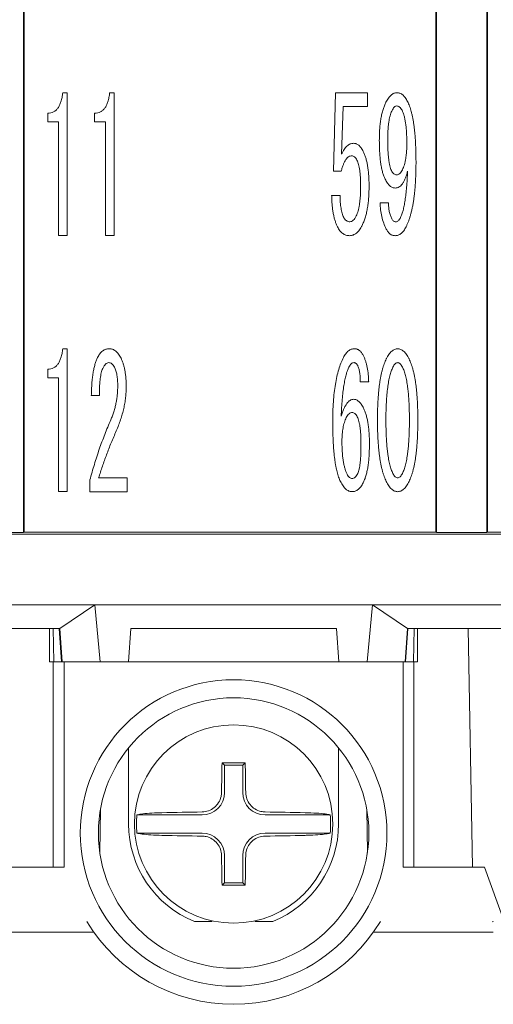
# Model space of a CAD drawing. Extents: x -102 to 475, y 22 to 362.
# Drawn here: x 210 to 223, y 99 to 126 of the extents above; entities that cross this region are included whole.
import ezdxf

# ---------------------------------------------------------------- set-up
doc = ezdxf.new("R2010")
doc.units = 0
doc.layers.get('0').update_dxf_attribs({"linetype": 'CONTINUOUS'})
doc.layers.add('RKC_OUTWORD', color=4, linetype='CONTINUOUS', lineweight=50)

msp = doc.modelspace()

# ---------------------------------------------------------------- linework, layer by layer
at = {"color": 3, "lineweight": 0}
for p, q in [((210.56762, 109.55022), (210.56762, 108.62522)), ((210.66313, 109.55022), (210.67927, 108.62522)), ((220.65596, 108.62522), (220.67211, 109.55022)), ((220.76762, 108.62522), (220.76762, 109.55022)), ((222.28806, 102.92522), (222.17242, 109.55022)), ((210.56762, 108.62522), (210.66762, 108.62522)), ((210.66762, 102.92522), (210.66762, 108.62522)), ((210.66762, 108.62522), (210.91363, 108.62522)), ((210.96762, 108.62522), (210.96762, 102.92522)), ((220.36762, 102.92522), (220.36762, 108.62522)), ((220.42161, 108.62522), (220.66762, 108.62522)), ((220.66762, 108.62522), (220.66762, 102.92522)), ((220.66762, 108.62522), (220.76762, 108.62522)), ((212.75762, 106.24046), (212.75762, 104.12521)), ((218.57762, 104.12521), (218.57762, 106.24046)), ((215.4151, 105.75273), (215.34653, 105.8213)), ((215.4151, 105.00021), (215.4151, 105.75273)), ((215.4151, 105.75273), (215.92014, 105.75273)), ((215.92014, 105.75273), (215.98871, 105.8213)), ((215.92014, 105.75273), (215.92014, 105.00021)), ((211.95625, 103.33834), (211.97725, 104.54129)), ((212.98868, 104.37773), (214.79262, 104.37773)), ((216.54262, 104.37773), (218.34656, 104.37773)), ((219.35799, 104.54129), (219.37899, 103.33834)), ((214.79262, 103.8727), (212.98868, 103.8727)), ((218.34656, 103.8727), (216.54262, 103.8727)), ((215.4151, 102.4977), (215.4151, 103.25021)), ((215.92014, 103.25021), (215.92014, 102.4977)), ((209.03018, 102.92522), (210.96762, 102.92522)), ((220.36762, 102.92522), (222.30506, 102.92522)), ((222.30506, 102.92522), (222.62414, 102.92522)), ((222.62414, 102.92522), (223.16762, 101.42521)), ((215.4151, 102.4977), (215.34653, 102.42912)), ((215.92014, 102.4977), (215.4151, 102.4977)), ((215.92014, 102.4977), (215.98871, 102.42912)), ((214.58222, 101.42521), (215.06762, 101.42521)), ((215.06762, 101.42521), (215.06762, 101.44147)), ((216.26762, 101.44147), (216.26762, 101.42521)), ((216.26762, 101.42521), (216.75302, 101.42521)), ((222.85808, 101.41852), (222.84854, 101.42521)), ((222.86762, 101.41183), (222.85808, 101.41852)), ((211.79464, 101.12522), (208.46762, 101.12522)), ((222.86762, 101.12522), (219.5406, 101.12522))]:
    msp.add_line(p, q, dxfattribs=at)
for centre, radius in [((215.66762, 103.87521), 4.25), ((215.66762, 103.87521), 3.75), ((215.66762, 104.12521), 2.75)]:
    msp.add_circle(centre, radius, dxfattribs=at)
for centre, radius, start, end in [((291.51297, 104.16713), 76.1844, 178.7558493, 179.3734502), ((215.66762, 26.65742), 79.16454, 89.7676078, 90.2323922), ((139.82227, 104.16713), 76.1844, 0.6265498, 1.2441507), ((214.79262, 105.00021), 0.62248, 270, 0), ((216.54262, 105.00021), 0.62248, 180, 270), ((215.66762, 104.12521), 2.69081, 174.615232, 185.384768), ((215.60947, 29.34281), 75.12134, 90.6230346, 91.4704099), ((215.72577, 29.34281), 75.12134, 88.5295901, 89.3769654), ((215.66762, 104.12521), 2.69081, 354.615232, 5.384768), ((215.66762, 104.12521), 2.91, 180, 248.099815), ((215.66762, 104.12521), 2.91, 291.900185, 0), ((215.60947, 178.90762), 75.12134, 268.5295901, 269.3769654), ((214.79262, 103.25021), 0.62248, 0, 90), ((216.54262, 103.25021), 0.62248, 90, 180), ((215.72577, 178.90762), 75.12134, 270.6230346, 271.4704099), ((291.5167, 104.08336), 76.18813, 180.6265649, 181.2441356), ((139.81854, 104.08336), 76.18813, 358.7558644, 359.3734351), ((215.66762, 181.74449), 79.31602, 269.7680517, 270.2319483), ((215.66762, 103.87521), 4.75, 211.050239, 328.949761)]:
    msp.add_arc(centre, radius, start, end, dxfattribs=at)
for points, knots in [([(214.79262, 104.45971), (214.85338, 104.46628), (214.975, 104.47943), (215.1371, 104.57407), (215.25885, 104.71203), (215.32289, 104.86269), (215.33023, 104.96138), (215.33312, 105.00021)], [0, 0, 0, 0, 0.21629567, 0.43291015, 0.64747033, 0.86127312, 1, 1, 1, 1]), ([(216.00212, 105.00021), (216.00869, 104.93945), (216.02183, 104.81783), (216.11648, 104.65574), (216.25444, 104.53398), (216.40509, 104.46994), (216.50378, 104.4626), (216.54262, 104.45971)], [0, 0, 0, 0, 0.21629508, 0.43290851, 0.64746849, 0.86127108, 1, 1, 1, 1]), ([(212.98868, 104.37773), (213.02267, 104.38586), (213.09563, 104.4033), (213.32114, 104.4247), (213.53799, 104.43547), (213.66401, 104.43893), (213.68181, 104.43942)], [0, 0, 0, 0, 0.28680102, 0.61547881, 0.94570544, 1, 1, 1, 1]), ([(217.65343, 104.43942), (217.76053, 104.43563), (217.97468, 104.42806), (218.21725, 104.40577), (218.31648, 104.38747), (218.34635, 104.3778), (218.34656, 104.37773)], [0, 0, 0, 0, 0.33344042, 0.66677518, 0.99769022, 1, 1, 1, 1]), ([(213.68181, 103.81102), (213.57471, 103.8148), (213.36056, 103.82237), (213.11799, 103.84466), (213.01876, 103.86296), (212.98889, 103.87263), (212.98868, 103.8727)], [0, 0, 0, 0, 0.33344051, 0.66677537, 0.99769021, 1, 1, 1, 1]), ([(215.33312, 103.25021), (215.32655, 103.31098), (215.31341, 103.4326), (215.21876, 103.59469), (215.0808, 103.71644), (214.93015, 103.78049), (214.83146, 103.78783), (214.79262, 103.79072)], [0, 0, 0, 0, 0.21629496, 0.43290829, 0.64746816, 0.86127064, 1, 1, 1, 1]), ([(216.54262, 103.79072), (216.48186, 103.78415), (216.36024, 103.771), (216.19814, 103.67635), (216.07639, 103.53839), (216.01235, 103.38774), (216.00501, 103.28905), (216.00212, 103.25021)], [0, 0, 0, 0, 0.2162952, 0.43291138, 0.64747109, 0.86127342, 1, 1, 1, 1]), ([(218.34656, 103.8727), (218.31257, 103.86457), (218.23961, 103.84713), (218.0141, 103.82573), (217.79725, 103.81495), (217.67123, 103.8115), (217.65343, 103.81102)], [0, 0, 0, 0, 0.28680163, 0.61547866, 0.94570551, 1, 1, 1, 1])]:
    msp.add_open_spline(points, degree=3, knots=knots, dxfattribs=at)
at = {"layer": 'RKC_OUTWORD', "lineweight": 9}
for p, q in [((209.84262, 196.48687), (209.84262, 112.21356)), ((209.86008, 196.48163), (209.86008, 112.2188)), ((221.27516, 196.48163), (221.27516, 112.2188)), ((221.29262, 196.48687), (221.29262, 112.21356)), ((222.69262, 196.48687), (222.69262, 112.21356)), ((222.71008, 136.16433), (222.71008, 112.2188)), ((210.92969, 124.40624), (211.0517, 124.40624)), ((211.0517, 124.40624), (211.0517, 120.44239)), ((212.23114, 124.40624), (212.35315, 124.40624)), ((212.35315, 124.40624), (212.35315, 120.44239)), ((218.43338, 122.23038), (218.49439, 124.40624)), ((218.49439, 124.40624), (219.38236, 124.40624)), ((219.38236, 124.40624), (219.38236, 124.02063)), ((218.70075, 124.02063), (218.66008, 122.69809)), ((219.38236, 124.02063), (218.70075, 124.02063)), ((210.51319, 123.59585), (210.51319, 123.83686)), ((211.81464, 123.59585), (211.81464, 123.83686)), ((210.81069, 123.59585), (210.51319, 123.59585)), ((210.81069, 120.44239), (210.81069, 123.59585)), ((212.11214, 123.59585), (211.81464, 123.59585)), ((212.11214, 120.44239), (212.11214, 123.59585)), ((218.65029, 122.23038), (218.43338, 122.23038)), ((218.38594, 121.55932), (218.61941, 121.55932)), ((219.72806, 121.35597), (219.96153, 121.35597)), ((211.0517, 120.44239), (210.81069, 120.44239)), ((212.35315, 120.44239), (212.11214, 120.44239)), ((210.92969, 117.30624), (211.0517, 117.30624)), ((211.0517, 117.30624), (211.0517, 113.34239)), ((210.51319, 116.49584), (210.51319, 116.73686)), ((210.81069, 116.49584), (210.51319, 116.49584)), ((210.81069, 113.34239), (210.81069, 116.49584)), ((219.41248, 116.39116), (219.17901, 116.39116)), ((211.94644, 116.00479), (211.72276, 116.00479)), ((211.68209, 113.34164), (211.68209, 113.66625)), ((211.92611, 113.72725), (212.71918, 113.72725)), ((212.71918, 113.72725), (212.71918, 113.34164)), ((211.0517, 113.34239), (210.81069, 113.34239)), ((212.71918, 113.34164), (211.68209, 113.34164)), ((209.84262, 112.21356), (207.85427, 112.21356)), ((223.2307, 112.16329), (207.90454, 112.16329)), ((209.86008, 112.2188), (209.84262, 112.21356)), ((221.27516, 112.2188), (209.86008, 112.2188)), ((221.29262, 112.21356), (221.27516, 112.2188)), ((222.69262, 112.21356), (221.29262, 112.21356)), ((222.71008, 112.2188), (222.69262, 112.21356)), ((222.71008, 112.2188), (223.2862, 112.2188)), ((204.94454, 110.20022), (228.9907, 110.20022)), ((211.81776, 110.20022), (210.85003, 109.55147)), ((211.81776, 110.20022), (211.96533, 108.62522)), ((219.51748, 110.20022), (219.36991, 108.62522)), ((220.48521, 109.55147), (219.51748, 110.20022)), ((210.85012, 109.55022), (207.98512, 109.55022)), ((210.83358, 109.55022), (210.89824, 108.62522)), ((210.85003, 109.55147), (210.9148, 108.62522)), ((210.85003, 109.55147), (210.85012, 109.55022)), ((212.81762, 109.55022), (212.75294, 108.62522)), ((212.81762, 109.55022), (218.51762, 109.55022)), ((218.5823, 108.62522), (218.51762, 109.55022)), ((220.48521, 109.55147), (220.42045, 108.62522)), ((220.50166, 109.55022), (220.437, 108.62522)), ((220.48512, 109.55022), (220.48521, 109.55147)), ((223.35012, 109.55022), (220.48512, 109.55022)), ((210.90403, 108.62522), (210.66762, 108.62522)), ((210.9148, 108.62522), (210.90403, 108.62522)), ((210.9148, 108.62522), (211.96533, 108.62522)), ((212.75294, 108.62522), (211.96533, 108.62522)), ((218.5823, 108.62522), (212.75294, 108.62522)), ((219.36991, 108.62522), (218.5823, 108.62522)), ((219.36991, 108.62522), (220.42045, 108.62522)), ((220.43121, 108.62522), (220.42045, 108.62522)), ((220.66762, 108.62522), (220.43121, 108.62522))]:
    msp.add_line(p, q, dxfattribs=at)
for points, knots in [([(210.51319, 123.83686), (210.54153, 123.83852), (210.59651, 123.84176), (210.6743, 123.86906), (210.74193, 123.91528), (210.79894, 123.97987), (210.84658, 124.06159), (210.88427, 124.16091), (210.9136, 124.27743), (210.92411, 124.36164), (210.92969, 124.40624)], [0, 0, 0, 0, 0.10869647, 0.21093439, 0.31237223, 0.42032081, 0.53931125, 0.674067, 0.82736543, 1, 1, 1, 1]), ([(211.81464, 123.83686), (211.84298, 123.83852), (211.89796, 123.84176), (211.97575, 123.86906), (212.04338, 123.91528), (212.10039, 123.97987), (212.14803, 124.06159), (212.18572, 124.16091), (212.21505, 124.27743), (212.22556, 124.36164), (212.23114, 124.40624)], [0, 0, 0, 0, 0.10869647, 0.21093439, 0.31237223, 0.42032081, 0.53931125, 0.674067, 0.82736543, 1, 1, 1, 1]), ([(219.89074, 124.14188), (219.90178, 124.16261), (219.92291, 124.20227), (219.95711, 124.25673), (219.9934, 124.3026), (220.03141, 124.33959), (220.06961, 124.37011), (220.11054, 124.39039), (220.15241, 124.40449), (220.18134, 124.40566), (220.19576, 124.40624)], [0, 0, 0, 0, 0.16575864, 0.31716998, 0.45333644, 0.57739859, 0.69117467, 0.79658323, 0.89860039, 1, 1, 1, 1]), ([(220.19576, 124.40624), (220.20989, 124.40551), (220.2381, 124.40405), (220.27968, 124.39233), (220.31889, 124.37204), (220.3574, 124.34545), (220.39303, 124.31013), (220.42834, 124.26852), (220.4603, 124.21807), (220.47995, 124.18143), (220.49025, 124.16222)], [0, 0, 0, 0, 0.10504476, 0.20975669, 0.31837936, 0.43241099, 0.55662577, 0.69058911, 0.83776377, 1, 1, 1, 1]), ([(219.70772, 123.08445), (219.70833, 123.14045), (219.70951, 123.24899), (219.71772, 123.40679), (219.73165, 123.55437), (219.75218, 123.6918), (219.77708, 123.81927), (219.80914, 123.93631), (219.84489, 124.04393), (219.87581, 124.11), (219.89074, 124.14188)], [0, 0, 0, 0, 0.15525845, 0.30094769, 0.43802565, 0.56610499, 0.68610548, 0.79789415, 0.902462, 1, 1, 1, 1]), ([(220.18522, 124.04021), (220.17455, 124.03798), (220.15003, 124.03288), (220.11749, 124.00192), (220.08383, 123.95702), (220.06435, 123.91913), (220.05342, 123.89786)], [0, 0, 0, 0, 0.15984395, 0.3672955, 0.64493602, 1, 1, 1, 1]), ([(220.33811, 123.9182), (220.32805, 123.93651), (220.30951, 123.97028), (220.27292, 124.01064), (220.23049, 124.03563), (220.20006, 124.03871), (220.18522, 124.04021)], [0, 0, 0, 0, 0.30330559, 0.55921738, 0.78493995, 1, 1, 1, 1]), ([(220.49025, 124.16222), (220.50006, 124.14175), (220.52025, 124.09962), (220.54623, 124.03196), (220.57131, 123.95899), (220.59358, 123.87965), (220.61451, 123.79472), (220.63439, 123.7039), (220.65143, 123.60713), (220.66634, 123.50436), (220.67983, 123.39613), (220.69189, 123.28188), (220.70247, 123.16188), (220.71076, 123.03557), (220.71651, 122.90348), (220.72098, 122.76564), (220.72428, 122.62203), (220.72441, 122.52436), (220.72448, 122.4744)], [0, 0, 0, 0, 0.03966276, 0.08163293, 0.12659832, 0.17452246, 0.22561327, 0.2794983, 0.33700392, 0.39733068, 0.46101819, 0.52765689, 0.59814263, 0.67159092, 0.74890987, 0.82926424, 0.91266594, 1, 1, 1, 1]), ([(220.05342, 123.89786), (220.04417, 123.87745), (220.02438, 123.8338), (220.00289, 123.75993), (219.98317, 123.67553), (219.96765, 123.57938), (219.9561, 123.47175), (219.947, 123.35271), (219.94182, 123.22233), (219.94141, 123.13166), (219.9412, 123.08445)], [0, 0, 0, 0, 0.08120754, 0.17368765, 0.27841396, 0.39566086, 0.52672313, 0.67104965, 0.82875318, 1, 1, 1, 1]), ([(220.46991, 123.00311), (220.46944, 123.05534), (220.46852, 123.1558), (220.46277, 123.30052), (220.45226, 123.43316), (220.43811, 123.55377), (220.42068, 123.66232), (220.398, 123.75868), (220.37176, 123.84341), (220.34887, 123.89428), (220.33811, 123.9182)], [0, 0, 0, 0, 0.16825028, 0.32367683, 0.46647729, 0.59679637, 0.71487177, 0.82041779, 0.91556923, 1, 1, 1, 1]), ([(218.66008, 122.69809), (218.67086, 122.72221), (218.69143, 122.76824), (218.72902, 122.82993), (218.76685, 122.8837), (218.80849, 122.92681), (218.85198, 122.96088), (218.89765, 122.98554), (218.94608, 123.00072), (218.97931, 123.00232), (218.99599, 123.00311)], [0, 0, 0, 0, 0.16462329, 0.31422156, 0.44985591, 0.5739018, 0.68666945, 0.79316195, 0.8962134, 1, 1, 1, 1]), ([(218.99599, 123.00311), (219.00862, 123.00234), (219.03381, 123.00081), (219.07059, 122.98971), (219.10576, 122.97184), (219.14006, 122.94751), (219.17233, 122.91536), (219.20311, 122.87637), (219.23365, 122.83108), (219.25116, 122.79721), (219.26035, 122.77943)], [0, 0, 0, 0, 0.10377768, 0.20704033, 0.31325539, 0.42729401, 0.55143273, 0.68657667, 0.83550419, 1, 1, 1, 1]), ([(219.8704, 122.00669), (219.85693, 122.03581), (219.82861, 122.09702), (219.79766, 122.19964), (219.76852, 122.31428), (219.74704, 122.44285), (219.7283, 122.5842), (219.71764, 122.73915), (219.70834, 122.90735), (219.70793, 123.02394), (219.70772, 123.08445)], [0, 0, 0, 0, 0.08753439, 0.18405178, 0.29217215, 0.41056522, 0.53986787, 0.6815749, 0.83470153, 1, 1, 1, 1]), ([(219.9412, 123.08445), (219.94148, 123.03424), (219.94203, 122.93806), (219.94622, 122.80041), (219.95449, 122.67607), (219.96559, 122.56502), (219.97946, 122.46714), (219.99673, 122.38267), (220.01572, 122.31093), (220.03435, 122.26961), (220.04287, 122.25071)], [0, 0, 0, 0, 0.17822721, 0.34138459, 0.48874106, 0.6204117, 0.73748431, 0.83936923, 0.92651871, 1, 1, 1, 1]), ([(220.3479, 122.27105), (220.35783, 122.29248), (220.37847, 122.33705), (220.40294, 122.41006), (220.42365, 122.4904), (220.44132, 122.57834), (220.45321, 122.6738), (220.46362, 122.77672), (220.46825, 122.88734), (220.46934, 122.9637), (220.46991, 123.00311)], [0, 0, 0, 0, 0.09465129, 0.19684506, 0.30818908, 0.4272397, 0.55623104, 0.69376641, 0.84191912, 1, 1, 1, 1]), ([(218.94478, 122.65742), (218.92977, 122.65599), (218.89902, 122.65306), (218.85455, 122.63204), (218.81448, 122.59644), (218.77695, 122.54856), (218.74035, 122.48844), (218.70851, 122.4139), (218.67621, 122.32722), (218.65927, 122.26395), (218.65029, 122.23038)], [0, 0, 0, 0, 0.08151968, 0.1670924, 0.26205855, 0.37085059, 0.49711226, 0.64384209, 0.81106734, 1, 1, 1, 1]), ([(219.08712, 122.53541), (219.07729, 122.55371), (219.05927, 122.58726), (219.02452, 122.62687), (218.98603, 122.65268), (218.95815, 122.65588), (218.94478, 122.65742)], [0, 0, 0, 0, 0.31536214, 0.57792206, 0.79756551, 1, 1, 1, 1]), ([(219.26035, 122.77943), (219.27368, 122.75077), (219.30136, 122.69129), (219.33389, 122.59399), (219.36162, 122.48702), (219.38382, 122.3697), (219.4019, 122.24255), (219.41441, 122.10506), (219.422, 121.95757), (219.42268, 121.85582), (219.42303, 121.80334)], [0, 0, 0, 0, 0.09497781, 0.19716567, 0.30795268, 0.42714662, 0.55601874, 0.69402358, 0.84219252, 1, 1, 1, 1]), ([(219.1888, 121.80334), (219.18851, 121.84577), (219.18797, 121.92714), (219.18372, 122.04422), (219.17545, 122.15099), (219.16429, 122.24773), (219.15039, 122.33431), (219.13294, 122.41072), (219.11377, 122.47758), (219.0956, 122.517), (219.08712, 122.53541)], [0, 0, 0, 0, 0.17102212, 0.32798322, 0.4721027, 0.60251151, 0.7204569, 0.8252747, 0.91841847, 1, 1, 1, 1]), ([(220.72448, 122.4744), (220.72448, 122.42368), (220.72449, 122.32399), (220.72013, 122.17713), (220.71523, 122.03551), (220.70776, 121.89915), (220.6977, 121.76838), (220.68702, 121.64296), (220.67219, 121.52329), (220.65668, 121.40872), (220.6389, 121.29936), (220.61747, 121.19553), (220.595, 121.09707), (220.57134, 121.00385), (220.54373, 120.91671), (220.51567, 120.83416), (220.48389, 120.75747), (220.46081, 120.70867), (220.44958, 120.68491)], [0, 0, 0, 0, 0.08339027, 0.16391624, 0.24157981, 0.31641383, 0.38844436, 0.45725136, 0.52335641, 0.58670078, 0.64737379, 0.7055035, 0.76098262, 0.8134495, 0.86358947, 0.9112427, 0.9567801, 1, 1, 1, 1]), ([(220.04287, 122.25071), (220.05263, 122.23232), (220.07042, 122.19879), (220.10597, 122.16013), (220.14371, 122.13329), (220.17181, 122.13018), (220.18522, 122.1287)], [0, 0, 0, 0, 0.31561654, 0.57555982, 0.79740221, 1, 1, 1, 1]), ([(220.49025, 122.23038), (220.48068, 122.19359), (220.46268, 122.12438), (220.43015, 122.02865), (220.39224, 121.94796), (220.3515, 121.88093), (220.30615, 121.82815), (220.2561, 121.79074), (220.20173, 121.76709), (220.1636, 121.76414), (220.14455, 121.76267)], [0, 0, 0, 0, 0.18266366, 0.34370563, 0.4851263, 0.61034535, 0.7197723, 0.81727263, 0.90870006, 1, 1, 1, 1]), ([(220.18522, 122.1287), (220.2004, 122.13063), (220.23222, 122.13466), (220.27605, 122.16453), (220.31544, 122.21092), (220.33637, 122.2497), (220.3479, 122.27105)], [0, 0, 0, 0, 0.19984374, 0.4190382, 0.68007779, 1, 1, 1, 1]), ([(220.29744, 120.94926), (220.31007, 120.97792), (220.33787, 121.04097), (220.3696, 121.14957), (220.39874, 121.27862), (220.42352, 121.42861), (220.44623, 121.59937), (220.46454, 121.79107), (220.47943, 122.0038), (220.48653, 122.15254), (220.49025, 122.23038)], [0, 0, 0, 0, 0.07208069, 0.15862244, 0.260073, 0.37684757, 0.50871835, 0.65692392, 0.82044953, 1, 1, 1, 1]), ([(219.06679, 120.98993), (219.07675, 121.01186), (219.09777, 121.05808), (219.12204, 121.13497), (219.14282, 121.22157), (219.16029, 121.31836), (219.17222, 121.42533), (219.18253, 121.54232), (219.18714, 121.66949), (219.18823, 121.75765), (219.1888, 121.80334)], [0, 0, 0, 0, 0.08712058, 0.18369391, 0.29126951, 0.40947035, 0.53945401, 0.68082623, 0.83455996, 1, 1, 1, 1]), ([(219.42303, 121.80334), (219.42248, 121.74734), (219.42142, 121.63828), (219.41228, 121.47948), (219.39751, 121.33016), (219.37651, 121.19063), (219.34985, 121.0604), (219.31564, 120.94012), (219.27726, 120.8284), (219.24511, 120.75923), (219.22947, 120.72558)], [0, 0, 0, 0, 0.15213023, 0.29628349, 0.43202426, 0.55964776, 0.67950919, 0.79287757, 0.89923309, 1, 1, 1, 1]), ([(220.14455, 121.76267), (220.13191, 121.76339), (220.10662, 121.76482), (220.0692, 121.77702), (220.03336, 121.7969), (219.99791, 121.82388), (219.96446, 121.85879), (219.93178, 121.90115), (219.89938, 121.95056), (219.88035, 121.98742), (219.8704, 122.00669)], [0, 0, 0, 0, 0.09810122, 0.19628012, 0.30285427, 0.41569918, 0.54133004, 0.6776271, 0.83141233, 1, 1, 1, 1]), ([(218.54862, 120.68491), (218.53613, 120.71158), (218.51039, 120.76654), (218.47912, 120.85562), (218.45184, 120.95266), (218.43107, 121.05839), (218.41133, 121.17171), (218.3986, 121.2935), (218.38926, 121.42362), (218.38707, 121.51311), (218.38594, 121.55932)], [0, 0, 0, 0, 0.09854341, 0.20299985, 0.31553904, 0.4356769, 0.56345891, 0.7004235, 0.84530458, 1, 1, 1, 1]), ([(218.61941, 121.55932), (218.6197, 121.52643), (218.62025, 121.46287), (218.62456, 121.37063), (218.63285, 121.28494), (218.64419, 121.20529), (218.65801, 121.132), (218.6756, 121.06516), (218.69527, 121.00432), (218.71268, 120.96719), (218.72109, 120.94926)], [0, 0, 0, 0, 0.15827623, 0.30583948, 0.44419965, 0.57233532, 0.6929312, 0.80281288, 0.90481475, 1, 1, 1, 1]), ([(219.90053, 120.6239), (219.87528, 120.67935), (219.82441, 120.79112), (219.77288, 120.97085), (219.73773, 121.15983), (219.73132, 121.28978), (219.72806, 121.35597)], [0, 0, 0, 0, 0.2408848, 0.48551647, 0.73795444, 1, 1, 1, 1]), ([(219.96153, 121.35597), (219.96263, 121.31346), (219.96473, 121.2316), (219.98257, 121.11401), (220.00988, 121.00594), (220.0392, 120.9404), (220.05342, 120.90859)], [0, 0, 0, 0, 0.27671444, 0.53299768, 0.77341534, 1, 1, 1, 1]), ([(218.89431, 120.82725), (218.90981, 120.82962), (218.94303, 120.83471), (218.98841, 120.86946), (219.02998, 120.92234), (219.05368, 120.96587), (219.06679, 120.98993)], [0, 0, 0, 0, 0.18723176, 0.40133947, 0.6690388, 1, 1, 1, 1]), ([(218.72109, 120.94926), (218.73146, 120.93075), (218.75083, 120.89619), (218.79266, 120.85673), (218.84103, 120.83112), (218.87643, 120.82855), (218.89431, 120.82725)], [0, 0, 0, 0, 0.28307517, 0.52844508, 0.76187776, 1, 1, 1, 1]), ([(219.22947, 120.72558), (219.21751, 120.70328), (219.1946, 120.66055), (219.15624, 120.60243), (219.11638, 120.55271), (219.07399, 120.51219), (219.0293, 120.4808), (218.98243, 120.4586), (218.93382, 120.44421), (218.90044, 120.44249), (218.88377, 120.44164)], [0, 0, 0, 0, 0.1608475, 0.30833758, 0.44227116, 0.56540125, 0.68013662, 0.78799799, 0.8941674, 1, 1, 1, 1]), ([(220.05342, 120.90859), (220.06045, 120.89646), (220.07355, 120.87385), (220.0997, 120.84654), (220.13121, 120.83046), (220.15367, 120.82832), (220.16488, 120.82725)], [0, 0, 0, 0, 0.28872958, 0.53771552, 0.76929279, 1, 1, 1, 1]), ([(220.16488, 120.82725), (220.17705, 120.8288), (220.20305, 120.83211), (220.23751, 120.85919), (220.27052, 120.89791), (220.28784, 120.93095), (220.29744, 120.94926)], [0, 0, 0, 0, 0.19172422, 0.40975104, 0.67287459, 1, 1, 1, 1]), ([(218.88377, 120.44164), (218.86638, 120.44233), (218.83223, 120.44368), (218.78263, 120.45543), (218.7357, 120.47447), (218.69224, 120.50185), (218.65132, 120.53654), (218.61427, 120.57925), (218.57792, 120.62818), (218.55864, 120.66551), (218.54862, 120.68491)], [0, 0, 0, 0, 0.1189241, 0.23359773, 0.34692343, 0.46427165, 0.58379063, 0.7128439, 0.85073114, 1, 1, 1, 1]), ([(220.14455, 120.44164), (220.13221, 120.44228), (220.10775, 120.44354), (220.07197, 120.45186), (220.03819, 120.4666), (220.00652, 120.48709), (219.97697, 120.51329), (219.94877, 120.54431), (219.92315, 120.58178), (219.9083, 120.60944), (219.90053, 120.6239)], [0, 0, 0, 0, 0.11506431, 0.22803877, 0.34021034, 0.45706969, 0.57816477, 0.70742122, 0.84700799, 1, 1, 1, 1]), ([(220.44958, 120.68491), (220.4394, 120.66561), (220.42002, 120.62887), (220.38632, 120.57928), (220.35144, 120.53688), (220.31378, 120.50241), (220.27473, 120.47453), (220.23266, 120.45577), (220.18915, 120.44376), (220.15944, 120.44235), (220.14455, 120.44164)], [0, 0, 0, 0, 0.15880946, 0.30236379, 0.436074, 0.55774761, 0.6734176, 0.7839112, 0.89170793, 1, 1, 1, 1]), ([(210.51319, 116.73686), (210.54153, 116.73852), (210.59651, 116.74176), (210.6743, 116.76906), (210.74193, 116.81528), (210.79894, 116.87987), (210.84658, 116.96159), (210.88427, 117.06091), (210.9136, 117.17743), (210.92411, 117.26164), (210.92969, 117.30624)], [0, 0, 0, 0, 0.10869647, 0.21093439, 0.31237223, 0.42032081, 0.53931125, 0.674067, 0.82736543, 1, 1, 1, 1]), ([(211.89598, 117.06222), (211.90612, 117.08153), (211.92566, 117.11874), (211.96028, 117.16859), (211.99776, 117.21044), (212.03665, 117.24604), (212.0797, 117.27229), (212.12424, 117.29255), (212.17206, 117.30415), (212.20471, 117.30554), (212.22134, 117.30624)], [0, 0, 0, 0, 0.15210939, 0.29303491, 0.42207072, 0.54368761, 0.65936897, 0.77231225, 0.88405367, 1, 1, 1, 1]), ([(212.22134, 117.30624), (212.23727, 117.30568), (212.26891, 117.30458), (212.31474, 117.29043), (212.3593, 117.27044), (212.40062, 117.23989), (212.44101, 117.20292), (212.47875, 117.15676), (212.51472, 117.10272), (212.53577, 117.06268), (212.54671, 117.04188)], [0, 0, 0, 0, 0.10760554, 0.21378722, 0.32271822, 0.43751914, 0.56041846, 0.69340128, 0.84073886, 1, 1, 1, 1]), ([(218.7113, 117.06222), (218.72154, 117.08146), (218.74115, 117.11828), (218.77399, 117.16856), (218.81003, 117.21014), (218.84651, 117.24571), (218.88663, 117.27226), (218.92797, 117.29235), (218.97176, 117.30405), (219.00145, 117.30551), (219.01632, 117.30624)], [0, 0, 0, 0, 0.15863416, 0.30354651, 0.435715, 0.55849739, 0.67300967, 0.78414972, 0.89182747, 1, 1, 1, 1]), ([(219.01632, 117.30624), (219.02867, 117.3056), (219.05313, 117.30434), (219.0889, 117.29602), (219.12269, 117.28128), (219.15432, 117.26076), (219.18417, 117.23457), (219.21185, 117.20283), (219.23777, 117.16538), (219.25259, 117.1377), (219.26035, 117.12322)], [0, 0, 0, 0, 0.11486365, 0.2276411, 0.33961706, 0.45627261, 0.57715652, 0.70793144, 0.84727479, 1, 1, 1, 1]), ([(219.90053, 117.02155), (219.91222, 117.04409), (219.93437, 117.08679), (219.97157, 117.14486), (220.01011, 117.1936), (220.04801, 117.23528), (220.08852, 117.26694), (220.13028, 117.28868), (220.17266, 117.30371), (220.20167, 117.3054), (220.2161, 117.30624)], [0, 0, 0, 0, 0.1705748, 0.32311356, 0.46248262, 0.5877779, 0.70081119, 0.80569638, 0.90331682, 1, 1, 1, 1]), ([(220.2161, 117.30624), (220.23053, 117.30539), (220.25952, 117.30369), (220.30176, 117.28885), (220.34308, 117.26672), (220.38342, 117.23506), (220.42219, 117.19412), (220.45972, 117.14454), (220.49714, 117.08684), (220.51925, 117.04411), (220.53092, 117.02155)], [0, 0, 0, 0, 0.09681483, 0.19456821, 0.29810503, 0.41129225, 0.53792393, 0.67644644, 0.82919292, 1, 1, 1, 1]), ([(211.72276, 116.00479), (211.72413, 116.0638), (211.72677, 116.17738), (211.73679, 116.34139), (211.75033, 116.49276), (211.77045, 116.6313), (211.79247, 116.75772), (211.82279, 116.87072), (211.85414, 116.97234), (211.88254, 117.03335), (211.89598, 117.06222)], [0, 0, 0, 0, 0.16408585, 0.31580777, 0.45671667, 0.58641117, 0.70495626, 0.81312611, 0.91156119, 1, 1, 1, 1]), ([(212.20101, 116.91987), (212.18697, 116.91773), (212.1558, 116.91298), (212.11494, 116.87671), (212.07389, 116.82526), (212.05108, 116.78161), (212.03833, 116.75719)], [0, 0, 0, 0, 0.17429496, 0.38705718, 0.65709201, 1, 1, 1, 1]), ([(212.36369, 116.79786), (212.35342, 116.81621), (212.33436, 116.85024), (212.29593, 116.89096), (212.25015, 116.91555), (212.21734, 116.91844), (212.20101, 116.91987)], [0, 0, 0, 0, 0.29305594, 0.54363446, 0.77273429, 1, 1, 1, 1]), ([(212.54671, 117.04188), (212.55813, 117.01719), (212.58175, 116.9661), (212.61077, 116.88423), (212.63455, 116.7952), (212.65531, 116.69955), (212.6695, 116.59651), (212.68112, 116.48678), (212.68781, 116.37015), (212.68863, 116.28999), (212.68905, 116.24881)], [0, 0, 0, 0, 0.10042827, 0.20774371, 0.32018557, 0.44054509, 0.56888955, 0.70402114, 0.84794738, 1, 1, 1, 1]), ([(218.41606, 115.27272), (218.41676, 115.36965), (218.41812, 115.5571), (218.43317, 115.82862), (218.45468, 116.08129), (218.48709, 116.31477), (218.52763, 116.52957), (218.57935, 116.72475), (218.6368, 116.90237), (218.68716, 117.01042), (218.7113, 117.06222)], [0, 0, 0, 0, 0.15904203, 0.30755989, 0.44612423, 0.57505962, 0.69423474, 0.80455287, 0.90630099, 1, 1, 1, 1]), ([(219.00578, 116.91987), (218.99241, 116.91834), (218.96452, 116.91513), (218.92603, 116.88933), (218.89129, 116.84971), (218.87327, 116.81617), (218.86343, 116.79786)], [0, 0, 0, 0, 0.20243449, 0.42207794, 0.68463786, 1, 1, 1, 1]), ([(219.10746, 116.83853), (219.10064, 116.85065), (219.08807, 116.87302), (219.06385, 116.89966), (219.03596, 116.9167), (219.01578, 116.91882), (219.00578, 116.91987)], [0, 0, 0, 0, 0.30369129, 0.56044142, 0.78211253, 1, 1, 1, 1]), ([(219.26035, 117.12322), (219.27201, 117.09878), (219.29568, 117.04916), (219.32506, 116.97005), (219.34946, 116.88582), (219.37063, 116.7966), (219.38794, 116.70261), (219.40073, 116.60331), (219.40882, 116.49898), (219.41125, 116.42757), (219.41248, 116.39116)], [0, 0, 0, 0, 0.10776215, 0.21875624, 0.33543473, 0.45662615, 0.58363533, 0.71564107, 0.85497777, 1, 1, 1, 1]), ([(219.65651, 115.33373), (219.65657, 115.38269), (219.6567, 115.47885), (219.66006, 115.62045), (219.66424, 115.75655), (219.671, 115.88713), (219.68018, 116.01214), (219.69064, 116.13167), (219.70252, 116.24572), (219.71668, 116.35398), (219.73344, 116.45663), (219.75148, 116.55382), (219.77071, 116.64563), (219.79259, 116.73182), (219.81668, 116.81215), (219.84216, 116.88717), (219.86994, 116.95652), (219.89053, 117.0003), (219.90053, 117.02155)], [0, 0, 0, 0, 0.08549324, 0.16793507, 0.24733288, 0.3232823, 0.39625012, 0.46622878, 0.53280097, 0.59648079, 0.65688116, 0.71440796, 0.76909649, 0.82066831, 0.86963231, 0.91552434, 0.95899883, 1, 1, 1, 1]), ([(220.2161, 116.91987), (220.20394, 116.91832), (220.17829, 116.91506), (220.14367, 116.88827), (220.11064, 116.8495), (220.09315, 116.81616), (220.08354, 116.79786)], [0, 0, 0, 0, 0.19170884, 0.40417183, 0.67290084, 1, 1, 1, 1]), ([(220.3479, 116.79786), (220.33822, 116.81609), (220.32066, 116.84915), (220.28848, 116.88879), (220.25346, 116.91472), (220.22796, 116.91824), (220.2161, 116.91987)], [0, 0, 0, 0, 0.32814311, 0.59513252, 0.81159218, 1, 1, 1, 1]), ([(220.53092, 117.02155), (220.54091, 117.0003), (220.5615, 116.95652), (220.58928, 116.88717), (220.61477, 116.81215), (220.63886, 116.73182), (220.66074, 116.64563), (220.67996, 116.55382), (220.69801, 116.45663), (220.71477, 116.35398), (220.72892, 116.24572), (220.7408, 116.13167), (220.75126, 116.01214), (220.76044, 115.88713), (220.7672, 115.75655), (220.77138, 115.62045), (220.77475, 115.47885), (220.77487, 115.38269), (220.77494, 115.33373)], [0, 0, 0, 0, 0.04100117, 0.08447566, 0.13036769, 0.17933169, 0.23090351, 0.28559204, 0.34311884, 0.40351921, 0.46719903, 0.53377122, 0.60374988, 0.6767177, 0.75266712, 0.83206493, 0.91450676, 1, 1, 1, 1]), ([(212.03833, 116.75719), (212.03057, 116.74004), (212.01367, 116.70265), (211.99717, 116.63787), (211.98083, 116.56213), (211.96893, 116.47394), (211.95791, 116.3738), (211.95204, 116.26141), (211.94711, 116.13714), (211.94667, 116.05024), (211.94644, 116.00479)], [0, 0, 0, 0, 0.07390744, 0.16112255, 0.26202173, 0.37876695, 0.51082383, 0.65822254, 0.82126003, 1, 1, 1, 1]), ([(212.45482, 116.26915), (212.45457, 116.29702), (212.45407, 116.3513), (212.44924, 116.43016), (212.44285, 116.50409), (212.43312, 116.57274), (212.42033, 116.63638), (212.40471, 116.69507), (212.38607, 116.74872), (212.37096, 116.78189), (212.36369, 116.79786)], [0, 0, 0, 0, 0.15459194, 0.30104235, 0.43808103, 0.5660845, 0.6854254, 0.79790755, 0.90272454, 1, 1, 1, 1]), ([(218.86343, 116.79786), (218.84896, 116.76573), (218.8176, 116.69615), (218.78196, 116.57712), (218.75022, 116.43787), (218.72195, 116.27771), (218.69721, 116.09684), (218.67759, 115.89505), (218.66066, 115.67234), (218.65385, 115.51677), (218.65029, 115.43541)], [0, 0, 0, 0, 0.07617814, 0.16500181, 0.26817563, 0.38517276, 0.51677119, 0.66308997, 0.82378362, 1, 1, 1, 1]), ([(219.17901, 116.39116), (219.17903, 116.41577), (219.17908, 116.46327), (219.17468, 116.53179), (219.17015, 116.59548), (219.16144, 116.65393), (219.15199, 116.70756), (219.14027, 116.75608), (219.12502, 116.79921), (219.11314, 116.8258), (219.10746, 116.83853)], [0, 0, 0, 0, 0.16164321, 0.31195905, 0.45098338, 0.58090448, 0.699954, 0.80876009, 0.90839137, 1, 1, 1, 1]), ([(220.08354, 116.79786), (220.0677, 116.76099), (220.03366, 116.68174), (219.99636, 116.54848), (219.96316, 116.3956), (219.93681, 116.22248), (219.91591, 116.02899), (219.90135, 115.81543), (219.89226, 115.58135), (219.89126, 115.41859), (219.89074, 115.33373)], [0, 0, 0, 0, 0.08093259, 0.17393738, 0.27870729, 0.3966858, 0.52719513, 0.67147704, 0.82869643, 1, 1, 1, 1]), ([(220.54146, 115.33373), (220.54132, 115.37766), (220.54105, 115.46378), (220.53875, 115.59032), (220.53504, 115.71159), (220.52979, 115.82759), (220.52309, 115.93808), (220.51483, 116.04304), (220.50501, 116.14272), (220.49397, 116.23692), (220.48104, 116.32581), (220.46676, 116.40918), (220.45146, 116.48749), (220.43286, 116.55984), (220.41442, 116.6271), (220.39402, 116.68891), (220.3725, 116.74563), (220.3559, 116.78088), (220.3479, 116.79786)], [0, 0, 0, 0, 0.08863953, 0.17374566, 0.25533202, 0.33341408, 0.40800949, 0.47863356, 0.54581546, 0.61008553, 0.66996871, 0.72700827, 0.78074778, 0.83086858, 0.87769207, 0.92141889, 0.96214756, 1, 1, 1, 1]), ([(212.26201, 115.33373), (212.27748, 115.37098), (212.30834, 115.44526), (212.34725, 115.55927), (212.38053, 115.67462), (212.40756, 115.79129), (212.42872, 115.90893), (212.44381, 116.02782), (212.45308, 116.14799), (212.45424, 116.22871), (212.45482, 116.26915)], [0, 0, 0, 0, 0.12579271, 0.25086177, 0.37553792, 0.50015502, 0.62427653, 0.7482225, 0.87387619, 1, 1, 1, 1]), ([(212.68905, 116.24881), (212.68813, 116.19933), (212.68628, 116.09995), (212.67282, 115.95037), (212.65205, 115.79969), (212.62159, 115.64761), (212.58214, 115.49449), (212.53549, 115.3395), (212.48002, 115.1835), (212.43628, 115.08071), (212.41415, 115.0287)], [0, 0, 0, 0, 0.11785556, 0.23669008, 0.35745128, 0.48000101, 0.60588845, 0.7339569, 0.86540928, 1, 1, 1, 1]), ([(218.65029, 115.43541), (218.66214, 115.47222), (218.68443, 115.54153), (218.72271, 115.63677), (218.76259, 115.71763), (218.80409, 115.78452), (218.84851, 115.83686), (218.89525, 115.87449), (218.94471, 115.89836), (218.97919, 115.90156), (218.99599, 115.90311)], [0, 0, 0, 0, 0.18840209, 0.35469417, 0.49967705, 0.62728281, 0.73741959, 0.8323782, 0.91833642, 1, 1, 1, 1]), ([(218.99599, 115.90311), (219.00861, 115.90236), (219.03411, 115.90084), (219.07176, 115.88913), (219.10728, 115.86861), (219.14269, 115.84198), (219.17599, 115.80672), (219.2097, 115.76513), (219.24096, 115.71493), (219.2601, 115.67831), (219.27014, 115.65909)], [0, 0, 0, 0, 0.09807114, 0.19808448, 0.30291397, 0.41572428, 0.54131662, 0.67878258, 0.83146402, 1, 1, 1, 1]), ([(218.95532, 115.53708), (218.94014, 115.53516), (218.90832, 115.53113), (218.86449, 115.50125), (218.8251, 115.45486), (218.80416, 115.41609), (218.79264, 115.39474)], [0, 0, 0, 0, 0.19984374, 0.4190382, 0.68007779, 1, 1, 1, 1]), ([(219.09767, 115.41507), (219.08783, 115.43338), (219.06981, 115.46692), (219.03507, 115.50654), (218.99658, 115.53234), (218.96869, 115.53555), (218.95532, 115.53708)], [0, 0, 0, 0, 0.31536214, 0.57792206, 0.79756551, 1, 1, 1, 1]), ([(219.27014, 115.65909), (219.28351, 115.63045), (219.31146, 115.57056), (219.34361, 115.47211), (219.37151, 115.36343), (219.39356, 115.24407), (219.41179, 115.11419), (219.42417, 114.97342), (219.43182, 114.82167), (219.43248, 114.71691), (219.43282, 114.66267)], [0, 0, 0, 0, 0.09309983, 0.19466801, 0.30469736, 0.42371496, 0.5522374, 0.69119815, 0.84013295, 1, 1, 1, 1]), ([(211.68209, 113.66625), (211.72241, 113.81068), (211.80252, 114.09758), (211.94136, 114.5197), (212.09246, 114.93208), (212.20571, 115.20035), (212.26201, 115.33373)], [0, 0, 0, 0, 0.25456777, 0.5056822, 0.75422376, 1, 1, 1, 1]), ([(218.62996, 113.62558), (218.62126, 113.64433), (218.60312, 113.68343), (218.57811, 113.74606), (218.55587, 113.8151), (218.53578, 113.89042), (218.5159, 113.97137), (218.4989, 114.05917), (218.48321, 114.15286), (218.46889, 114.2528), (218.45597, 114.35874), (218.44575, 114.47104), (218.43665, 114.58955), (218.42921, 114.71434), (218.42329, 114.84515), (218.41853, 114.98223), (218.41654, 115.12535), (218.41622, 115.22302), (218.41606, 115.27272)], [0, 0, 0, 0, 0.03708896, 0.07731848, 0.12090263, 0.16712072, 0.21715359, 0.27041701, 0.32750592, 0.38757137, 0.4515376, 0.5189427, 0.58986167, 0.66476351, 0.7432158, 0.82478287, 0.91081978, 1, 1, 1, 1]), ([(218.79264, 115.39474), (218.78275, 115.37379), (218.76247, 115.33087), (218.73808, 115.26192), (218.71668, 115.18808), (218.70081, 115.10884), (218.68696, 115.025), (218.67713, 114.93602), (218.67227, 114.84172), (218.67118, 114.77715), (218.67063, 114.74401)], [0, 0, 0, 0, 0.10398886, 0.21316988, 0.32812898, 0.44913198, 0.5759663, 0.70986584, 0.85107643, 1, 1, 1, 1]), ([(219.19934, 114.66267), (219.19905, 114.70661), (219.1985, 114.79099), (219.19431, 114.91209), (219.18597, 115.02236), (219.17488, 115.12187), (219.16097, 115.21071), (219.14358, 115.28864), (219.1243, 115.35647), (219.10615, 115.39641), (219.09767, 115.41507)], [0, 0, 0, 0, 0.17242677, 0.33115915, 0.47541063, 0.60629818, 0.72405292, 0.82803102, 0.91966285, 1, 1, 1, 1]), ([(219.90053, 113.62558), (219.89054, 113.64683), (219.86995, 113.69061), (219.84201, 113.76015), (219.81671, 113.83574), (219.79259, 113.91682), (219.77071, 114.00376), (219.75149, 114.09632), (219.73336, 114.1945), (219.7167, 114.29842), (219.70251, 114.40819), (219.6907, 114.5235), (219.68011, 114.64451), (219.67102, 114.77129), (219.66426, 114.90388), (219.66005, 115.04199), (219.65669, 115.18584), (219.65657, 115.28377), (219.65651, 115.33373)], [0, 0, 0, 0, 0.04052562, 0.08349588, 0.12926571, 0.17807714, 0.22947089, 0.28394902, 0.34123469, 0.40179023, 0.4655908, 0.53225278, 0.60185148, 0.67526969, 0.75163651, 0.83097964, 0.91376501, 1, 1, 1, 1]), ([(219.89074, 115.33373), (219.89087, 115.28879), (219.89114, 115.20091), (219.89345, 115.07186), (219.89715, 114.94858), (219.9024, 114.83083), (219.90914, 114.71859), (219.91734, 114.61187), (219.92713, 114.51068), (219.9383, 114.41524), (219.95111, 114.32533), (219.96537, 114.24094), (219.98101, 114.16203), (219.99836, 114.08868), (220.01711, 114.02081), (220.03727, 113.95842), (220.05896, 113.9015), (220.07555, 113.86624), (220.08354, 113.84926)], [0, 0, 0, 0, 0.08946196, 0.17493744, 0.2569394, 0.33498349, 0.40958638, 0.48076772, 0.54805262, 0.61196583, 0.67204342, 0.72881849, 0.7823346, 0.8321574, 0.87884068, 0.92246203, 0.96265003, 1, 1, 1, 1]), ([(220.3479, 113.84926), (220.35589, 113.86624), (220.37249, 113.90149), (220.39417, 113.95842), (220.41439, 114.0208), (220.43286, 114.08879), (220.45146, 114.1619), (220.46674, 114.24096), (220.48111, 114.32533), (220.49389, 114.41524), (220.50507, 114.51068), (220.51486, 114.61187), (220.52305, 114.71859), (220.5298, 114.83083), (220.53505, 114.94858), (220.53874, 115.07186), (220.54106, 115.20091), (220.54132, 115.28879), (220.54146, 115.33373)], [0, 0, 0, 0, 0.03734557, 0.07752885, 0.12114507, 0.16782285, 0.21775745, 0.27126727, 0.32803565, 0.38810618, 0.45201186, 0.51928885, 0.59046181, 0.66505593, 0.74309083, 0.82508314, 0.91054856, 1, 1, 1, 1]), ([(220.77494, 115.33373), (220.77488, 115.28377), (220.77475, 115.18584), (220.77139, 115.04199), (220.76719, 114.90388), (220.76043, 114.77129), (220.75134, 114.64451), (220.74075, 114.5235), (220.72893, 114.40819), (220.71475, 114.29842), (220.69808, 114.1945), (220.67995, 114.09632), (220.66073, 114.00376), (220.63886, 113.91682), (220.61474, 113.83574), (220.58943, 113.76015), (220.56149, 113.69061), (220.54091, 113.64683), (220.53092, 113.62558)], [0, 0, 0, 0, 0.08623499, 0.16902036, 0.24836349, 0.32473031, 0.39814852, 0.46774722, 0.5344092, 0.59820977, 0.65876531, 0.71605098, 0.77052911, 0.82192286, 0.87073429, 0.91650412, 0.95947438, 1, 1, 1, 1]), ([(212.41415, 115.0287), (212.36653, 114.91801), (212.27257, 114.69961), (212.14503, 114.37129), (212.0281, 114.04869), (211.9598, 113.83343), (211.92611, 113.72725)], [0, 0, 0, 0, 0.25991999, 0.51285813, 0.75971171, 1, 1, 1, 1]), ([(218.67063, 114.74401), (218.67104, 114.69329), (218.67184, 114.59532), (218.67849, 114.45386), (218.68998, 114.32327), (218.70422, 114.2032), (218.72484, 114.09419), (218.74833, 113.99554), (218.77739, 113.90782), (218.8015, 113.85436), (218.81297, 113.82893)], [0, 0, 0, 0, 0.1630555, 0.31496717, 0.45512219, 0.58446496, 0.70350848, 0.81156567, 0.91034102, 1, 1, 1, 1]), ([(219.10746, 113.84926), (219.11523, 113.86666), (219.13248, 113.90522), (219.14881, 113.9731), (219.16474, 114.05396), (219.17818, 114.14872), (219.18751, 114.25759), (219.19388, 114.38018), (219.19865, 114.51677), (219.1991, 114.61245), (219.19934, 114.66267)], [0, 0, 0, 0, 0.06930894, 0.15362849, 0.2533724, 0.3697992, 0.50205677, 0.65138574, 0.81704378, 1, 1, 1, 1]), ([(219.43282, 114.66267), (219.43213, 114.60367), (219.4308, 114.48963), (219.42373, 114.32453), (219.4102, 114.1715), (219.39151, 114.03051), (219.36825, 113.90148), (219.33739, 113.78509), (219.30425, 113.67952), (219.27456, 113.61553), (219.26035, 113.58491)], [0, 0, 0, 0, 0.160922, 0.31102214, 0.45055654, 0.57972994, 0.6988418, 0.8077805, 0.90802642, 1, 1, 1, 1]), ([(218.94478, 113.34239), (218.93035, 113.34324), (218.90135, 113.34494), (218.85912, 113.35978), (218.81777, 113.38188), (218.77771, 113.41357), (218.73842, 113.45375), (218.70119, 113.50337), (218.66391, 113.56087), (218.64166, 113.60328), (218.62996, 113.62558)], [0, 0, 0, 0, 0.09707656, 0.19509421, 0.29891093, 0.41240413, 0.5381636, 0.67706059, 0.83022001, 1, 1, 1, 1]), ([(218.81297, 113.82893), (218.82273, 113.81054), (218.84052, 113.77701), (218.87607, 113.73834), (218.91381, 113.7115), (218.94191, 113.7084), (218.95532, 113.70692)], [0, 0, 0, 0, 0.31561654, 0.57555982, 0.79740221, 1, 1, 1, 1]), ([(218.95532, 113.70692), (218.96899, 113.70894), (218.99843, 113.7133), (219.03878, 113.74329), (219.0756, 113.7897), (219.09608, 113.82799), (219.10746, 113.84926)], [0, 0, 0, 0, 0.18764491, 0.40408918, 0.66891942, 1, 1, 1, 1]), ([(220.2161, 113.34164), (220.20167, 113.34248), (220.17266, 113.34416), (220.13028, 113.35921), (220.0885, 113.38091), (220.04826, 113.41259), (220.00986, 113.45353), (219.97137, 113.5024), (219.93478, 113.56083), (219.9123, 113.60333), (219.90053, 113.62558)], [0, 0, 0, 0, 0.09680741, 0.1945533, 0.29957326, 0.4127518, 0.53698553, 0.67653367, 0.83069073, 1, 1, 1, 1]), ([(220.08354, 113.84926), (220.09307, 113.83088), (220.11032, 113.79755), (220.14419, 113.7597), (220.17803, 113.73194), (220.2039, 113.72875), (220.2161, 113.72725)], [0, 0, 0, 0, 0.32733981, 0.59325635, 0.80815012, 1, 1, 1, 1]), ([(220.2161, 113.72725), (220.228, 113.72884), (220.25371, 113.73228), (220.28797, 113.75919), (220.32099, 113.79791), (220.3383, 113.83095), (220.3479, 113.84926)], [0, 0, 0, 0, 0.18855901, 0.40743962, 0.67159357, 1, 1, 1, 1]), ([(220.53092, 113.62558), (220.51917, 113.60331), (220.49673, 113.56077), (220.45992, 113.50272), (220.42243, 113.45301), (220.38317, 113.41282), (220.3431, 113.38113), (220.30176, 113.35903), (220.25952, 113.34419), (220.23053, 113.34249), (220.2161, 113.34164)], [0, 0, 0, 0, 0.16953819, 0.32390368, 0.46260286, 0.58818322, 0.70151479, 0.80518365, 0.9030617, 1, 1, 1, 1]), ([(219.26035, 113.58491), (219.25013, 113.56589), (219.23041, 113.5292), (219.19679, 113.47939), (219.1604, 113.43733), (219.12153, 113.40307), (219.08107, 113.37547), (219.03774, 113.35618), (218.99209, 113.3445), (218.96066, 113.3431), (218.94478, 113.34239)], [0, 0, 0, 0, 0.15401392, 0.29713762, 0.42793228, 0.54979474, 0.66607643, 0.77595648, 0.88676748, 1, 1, 1, 1])]:
    msp.add_open_spline(points, degree=3, knots=knots, dxfattribs=at)

doc.saveas('drawing.dxf')
